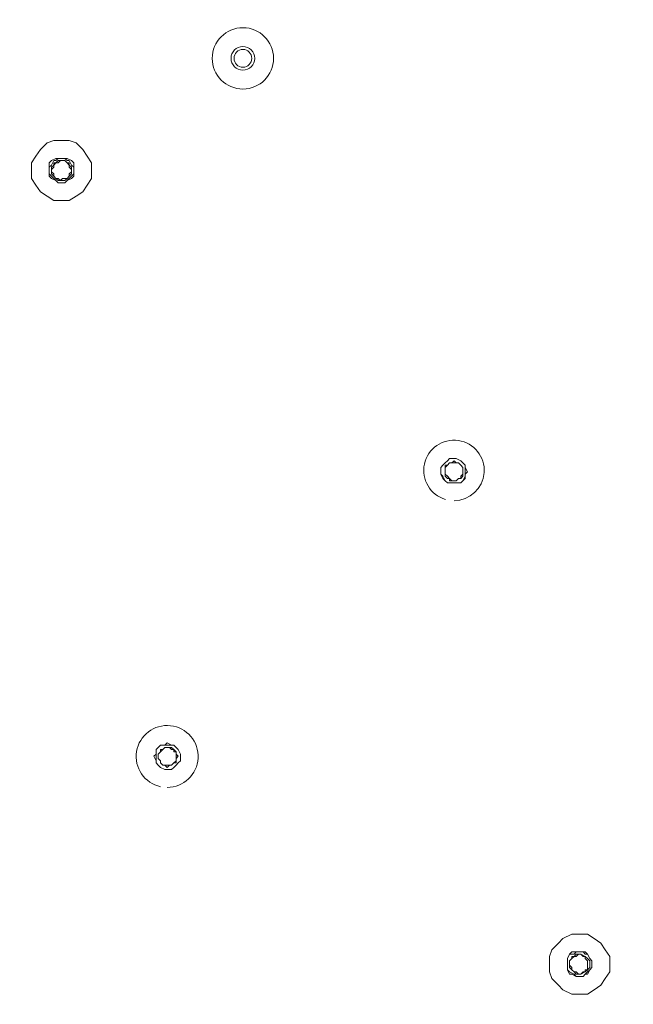
# Model space of a CAD drawing. Units: millimetres. Extents: x 32329 to 61064, y 2987 to 5765.
# Drawn here: x 60894 to 60944, y 5253 to 5334 of the extents above; entities that cross this region are included whole.
import ezdxf

# ---------------------------------------------------------------- set-up
doc = ezdxf.new("R2010")
doc.units = ezdxf.units.MM
doc.layers.get('0').update_dxf_attribs({"lineweight": 15})
doc.layers.add('Livello 1', color=7, linetype='Continuous', lineweight=15)

msp = doc.modelspace()

# ---------------------------------------------------------------- linework, layer by layer
for centre, radius in [((60820.204, 5187.591, 42.542), 220.056), ((60912.221, 5330.482, 42.542), 2.503), ((60912.221, 5330.482, 42.542), 0.968), ((60912.221, 5330.482, 42.542), 0.726)]:
    msp.add_circle(centre, radius)
at = {"layer": 'Livello 1'}
for p, q in [((60896.242, 5323.585, 42.542), (60895.697, 5323.041, 42.542)), ((60896.786, 5323.767, 42.542), (60896.242, 5323.585, 42.542)), ((60897.512, 5323.767, 42.542), (60896.786, 5323.767, 42.542)), ((60898.056, 5323.767, 42.542), (60897.512, 5323.767, 42.542)), ((60898.601, 5323.585, 42.542), (60898.056, 5323.767, 42.542)), ((60899.145, 5323.041, 42.542), (60898.601, 5323.585, 42.542)), ((60895.334, 5322.497, 42.542), (60894.971, 5321.952, 42.542)), ((60895.697, 5323.041, 42.542), (60895.334, 5322.497, 42.542)), ((60899.508, 5322.497, 42.542), (60899.145, 5323.041, 42.542)), ((60899.871, 5321.952, 42.542), (60899.508, 5322.497, 42.542)), ((60894.971, 5321.952, 42.542), (60894.971, 5321.408, 42.542)), ((60896.968, 5321.952, 42.542), (60896.786, 5321.771, 42.542)), ((60896.786, 5321.771, 42.542), (60896.786, 5321.589, 42.542)), ((60897.149, 5321.952, 42.542), (60896.968, 5321.952, 42.542)), ((60897.33, 5322.134, 42.542), (60897.149, 5321.952, 42.542)), ((60897.512, 5322.134, 42.542), (60897.33, 5322.134, 42.542)), ((60897.693, 5322.134, 42.542), (60897.512, 5322.134, 42.542)), ((60897.875, 5321.952, 42.542), (60897.693, 5322.134, 42.542)), ((60898.056, 5321.771, 42.542), (60897.875, 5321.952, 42.542)), ((60898.056, 5321.589, 42.542), (60898.056, 5321.771, 42.542)), ((60899.871, 5321.408, 42.542), (60899.871, 5321.952, 42.542)), ((60894.971, 5321.408, 42.542), (60894.971, 5320.682, 42.542)), ((60896.786, 5321.589, 42.542), (60896.605, 5321.408, 42.542)), ((60896.605, 5321.408, 42.542), (60896.605, 5321.226, 42.542)), ((60896.605, 5321.226, 42.542), (60896.786, 5321.045, 42.542)), ((60896.786, 5321.045, 42.542), (60896.786, 5320.863, 42.542)), ((60896.786, 5320.863, 42.542), (60896.968, 5320.682, 42.542)), ((60897.875, 5320.682, 42.542), (60898.056, 5320.863, 42.542)), ((60898.238, 5321.408, 42.542), (60898.056, 5321.589, 42.542)), ((60898.056, 5321.045, 42.542), (60898.238, 5321.226, 42.542)), ((60898.056, 5320.863, 42.542), (60898.056, 5321.045, 42.542)), ((60898.238, 5321.226, 42.542), (60898.238, 5321.408, 42.542)), ((60899.871, 5320.682, 42.542), (60899.871, 5321.408, 42.542)), ((60894.971, 5320.682, 42.542), (60895.334, 5320.137, 42.542)), ((60895.334, 5320.137, 42.542), (60895.697, 5319.593, 42.542)), ((60896.968, 5320.682, 42.542), (60897.149, 5320.682, 42.542)), ((60897.149, 5320.682, 42.542), (60897.33, 5320.5, 42.542)), ((60897.33, 5320.5, 42.542), (60897.512, 5320.682, 42.542)), ((60897.512, 5320.682, 42.542), (60897.693, 5320.682, 42.542)), ((60897.693, 5320.682, 42.542), (60897.875, 5320.682, 42.542)), ((60899.145, 5319.593, 42.542), (60899.508, 5320.137, 42.542)), ((60899.508, 5320.137, 42.542), (60899.871, 5320.682, 42.542)), ((60895.697, 5319.593, 42.542), (60896.242, 5319.23, 42.542)), ((60898.601, 5319.23, 42.542), (60899.145, 5319.593, 42.542)), ((60896.242, 5319.23, 42.542), (60896.786, 5318.867, 42.542)), ((60896.786, 5318.867, 42.542), (60897.512, 5318.867, 42.542)), ((60897.512, 5318.867, 42.542), (60898.056, 5318.867, 42.542)), ((60898.056, 5318.867, 42.542), (60898.601, 5319.23, 42.542)), ((60928.907, 5297.272, 42.542), (60928.725, 5297.272, 42.542)), ((60928.725, 5297.272, 42.542), (60928.725, 5297.09, 42.542)), ((60928.725, 5297.09, 42.542), (60928.725, 5296.909, 42.542)), ((60928.725, 5296.909, 42.542), (60928.725, 5296.727, 42.542)), ((60928.725, 5296.727, 42.542), (60928.725, 5296.546, 42.542)), ((60929.088, 5297.453, 42.542), (60928.907, 5297.272, 42.542)), ((60929.633, 5297.453, 42.542), (60929.088, 5297.453, 42.542)), ((60929.814, 5297.453, 42.542), (60929.633, 5297.453, 42.542)), ((60929.996, 5297.272, 42.542), (60929.814, 5297.453, 42.542)), ((60930.177, 5297.09, 42.542), (60929.996, 5297.272, 42.542)), ((60930.177, 5296.909, 42.542), (60930.177, 5297.09, 42.542)), ((60930.177, 5296.727, 42.542), (60930.177, 5296.909, 42.542)), ((60930.177, 5296.546, 42.542), (60930.177, 5296.727, 42.542)), ((60928.725, 5296.546, 42.542), (60928.907, 5296.364, 42.542)), ((60928.907, 5296.364, 42.542), (60929.088, 5296.183, 42.542)), ((60929.088, 5296.183, 42.542), (60929.088, 5296.001, 42.542)), ((60929.088, 5296.001, 42.542), (60929.451, 5296.001, 42.542)), ((60929.451, 5296.001, 42.542), (60929.633, 5296.001, 42.542)), ((60929.633, 5296.001, 42.542), (60929.814, 5296.183, 42.542)), ((60929.814, 5296.183, 42.542), (60929.996, 5296.183, 42.542)), ((60929.996, 5296.364, 42.542), (60930.177, 5296.546, 42.542)), ((60929.996, 5296.183, 42.542), (60929.996, 5296.364, 42.542)), ((60905.86, 5274.225, 42.542), (60905.678, 5274.043, 42.542)), ((60906.404, 5274.225, 42.542), (60905.86, 5274.225, 42.542)), ((60906.586, 5274.043, 42.542), (60906.404, 5274.225, 42.542)), ((60905.497, 5273.862, 42.542), (60905.315, 5273.68, 42.542)), ((60905.315, 5273.68, 42.542), (60905.315, 5273.499, 42.542)), ((60905.315, 5273.499, 42.542), (60905.315, 5273.317, 42.542)), ((60905.678, 5274.043, 42.542), (60905.497, 5273.862, 42.542)), ((60906.586, 5273.862, 42.542), (60906.586, 5274.043, 42.542)), ((60906.767, 5273.862, 42.542), (60906.586, 5273.862, 42.542)), ((60906.767, 5273.68, 42.542), (60906.767, 5273.862, 42.542)), ((60906.767, 5273.317, 42.542), (60906.767, 5273.68, 42.542)), ((60905.315, 5273.317, 42.542), (60905.497, 5273.136, 42.542)), ((60905.497, 5273.136, 42.542), (60905.497, 5272.954, 42.542)), ((60905.497, 5272.954, 42.542), (60905.678, 5272.773, 42.542)), ((60905.678, 5272.773, 42.542), (60905.86, 5272.773, 42.542)), ((60905.86, 5272.773, 42.542), (60906.041, 5272.773, 42.542)), ((60906.041, 5272.773, 42.542), (60906.223, 5272.773, 42.542)), ((60906.223, 5272.773, 42.542), (60906.404, 5272.773, 42.542)), ((60906.404, 5272.773, 42.542), (60906.586, 5272.954, 42.542)), ((60906.586, 5272.954, 42.542), (60906.767, 5272.954, 42.542)), ((60906.767, 5273.136, 42.542), (60906.767, 5273.317, 42.542)), ((60906.767, 5272.954, 42.542), (60906.767, 5273.136, 42.542)), ((60939.069, 5258.981, 42.542), (60938.343, 5258.618, 42.542)), ((60939.614, 5258.981, 42.542), (60939.069, 5258.981, 42.542)), ((60940.34, 5258.981, 42.542), (60939.614, 5258.981, 42.542)), ((60940.884, 5258.618, 42.542), (60940.34, 5258.981, 42.542)), ((60937.981, 5258.255, 42.542), (60937.436, 5257.711, 42.542)), ((60938.343, 5258.618, 42.542), (60937.981, 5258.255, 42.542)), ((60941.429, 5258.255, 42.542), (60940.884, 5258.618, 42.542)), ((60941.791, 5257.711, 42.542), (60941.429, 5258.255, 42.542)), ((60937.436, 5257.711, 42.542), (60937.255, 5257.166, 42.542)), ((60939.614, 5257.348, 42.542), (60939.432, 5257.166, 42.542)), ((60939.795, 5257.348, 42.542), (60939.614, 5257.348, 42.542)), ((60939.977, 5257.166, 42.542), (60939.795, 5257.348, 42.542)), ((60942.154, 5257.166, 42.542), (60941.791, 5257.711, 42.542)), ((60937.255, 5257.166, 42.542), (60937.255, 5256.622, 42.542)), ((60937.255, 5256.622, 42.542), (60937.255, 5255.896, 42.542)), ((60939.069, 5256.985, 42.542), (60938.888, 5256.803, 42.542)), ((60938.888, 5256.803, 42.542), (60938.888, 5256.622, 42.542)), ((60938.888, 5256.622, 42.542), (60938.888, 5256.44, 42.542)), ((60939.251, 5257.166, 42.542), (60939.069, 5256.985, 42.542)), ((60939.432, 5257.166, 42.542), (60939.251, 5257.166, 42.542)), ((60940.158, 5257.166, 42.542), (60939.977, 5257.166, 42.542)), ((60940.158, 5256.985, 42.542), (60940.158, 5257.166, 42.542)), ((60940.34, 5256.803, 42.542), (60940.158, 5256.985, 42.542)), ((60940.34, 5256.622, 42.542), (60940.34, 5256.803, 42.542)), ((60940.34, 5256.44, 42.542), (60940.34, 5256.622, 42.542)), ((60942.154, 5256.622, 42.542), (60942.154, 5257.166, 42.542)), ((60942.154, 5255.896, 42.542), (60942.154, 5256.622, 42.542)), ((60937.255, 5255.896, 42.542), (60937.436, 5255.351, 42.542)), ((60938.888, 5256.44, 42.542), (60939.069, 5256.259, 42.542)), ((60939.069, 5256.259, 42.542), (60939.069, 5256.077, 42.542)), ((60939.069, 5256.077, 42.542), (60939.251, 5255.896, 42.542)), ((60939.251, 5255.896, 42.542), (60939.432, 5255.896, 42.542)), ((60939.432, 5255.896, 42.542), (60939.614, 5255.714, 42.542)), ((60939.795, 5255.714, 42.542), (60939.977, 5255.896, 42.542)), ((60939.977, 5255.896, 42.542), (60940.158, 5255.896, 42.542)), ((60940.158, 5255.896, 42.542), (60940.34, 5256.077, 42.542)), ((60940.34, 5256.259, 42.542), (60940.34, 5256.44, 42.542)), ((60940.34, 5256.077, 42.542), (60940.34, 5256.259, 42.542)), ((60941.791, 5255.351, 42.542), (60942.154, 5255.896, 42.542)), ((60937.436, 5255.351, 42.542), (60937.981, 5254.807, 42.542)), ((60939.614, 5255.714, 42.542), (60939.795, 5255.714, 42.542)), ((60941.429, 5254.807, 42.542), (60941.791, 5255.351, 42.542)), ((60937.981, 5254.807, 42.542), (60938.343, 5254.444, 42.542)), ((60938.343, 5254.444, 42.542), (60939.069, 5254.081, 42.542)), ((60940.34, 5254.081, 42.542), (60940.884, 5254.444, 42.542)), ((60940.884, 5254.444, 42.542), (60941.429, 5254.807, 42.542)), ((60939.069, 5254.081, 42.542), (60939.614, 5254.081, 42.542)), ((60939.614, 5254.081, 42.542), (60940.34, 5254.081, 42.542))]:
    msp.add_line(p, q, dxfattribs=at)
at = {"layer": 'Livello 1', "color": 251, "true_color": 0x545454}
for p, q in [((60896.605, 5322.134, 42.542), (60896.423, 5321.952, 42.542)), ((60896.423, 5321.952, 42.542), (60896.423, 5321.589, 42.542)), ((60896.605, 5321.771, 42.542), (60896.423, 5321.589, 42.542)), ((60896.968, 5322.315, 42.542), (60896.605, 5322.134, 42.542)), ((60896.786, 5322.134, 42.542), (60896.605, 5321.771, 42.542)), ((60896.786, 5321.771, 42.542), (60896.605, 5321.589, 42.542)), ((60896.968, 5322.134, 42.542), (60896.786, 5322.134, 42.542)), ((60896.968, 5321.952, 42.542), (60896.786, 5321.952, 42.542)), ((60896.786, 5321.952, 42.542), (60896.786, 5321.771, 42.542)), ((60897.512, 5322.315, 42.542), (60896.968, 5322.315, 42.542)), ((60897.149, 5322.315, 42.542), (60896.968, 5322.134, 42.542)), ((60897.149, 5322.134, 42.542), (60896.968, 5321.952, 42.542)), ((60897.512, 5322.315, 42.542), (60897.149, 5322.315, 42.542)), ((60897.512, 5322.134, 42.542), (60897.149, 5322.134, 42.542)), ((60897.693, 5322.315, 42.542), (60897.512, 5322.315, 42.542)), ((60897.693, 5322.315, 42.542), (60897.512, 5322.315, 42.542)), ((60897.693, 5322.134, 42.542), (60897.512, 5322.134, 42.542)), ((60897.875, 5322.315, 42.542), (60897.693, 5322.315, 42.542)), ((60897.875, 5322.134, 42.542), (60897.693, 5322.315, 42.542)), ((60897.875, 5321.952, 42.542), (60897.693, 5322.134, 42.542)), ((60898.238, 5322.134, 42.542), (60897.875, 5322.315, 42.542)), ((60898.056, 5322.134, 42.542), (60897.875, 5322.134, 42.542)), ((60898.056, 5321.952, 42.542), (60897.875, 5321.952, 42.542)), ((60898.238, 5321.771, 42.542), (60898.056, 5322.134, 42.542)), ((60898.056, 5321.771, 42.542), (60898.056, 5321.952, 42.542)), ((60898.238, 5321.589, 42.542), (60898.056, 5321.771, 42.542)), ((60898.419, 5321.952, 42.542), (60898.238, 5322.134, 42.542)), ((60898.419, 5321.589, 42.542), (60898.238, 5321.771, 42.542)), ((60898.419, 5321.589, 42.542), (60898.419, 5321.952, 42.542)), ((60896.423, 5321.589, 42.542), (60896.423, 5321.408, 42.542)), ((60896.423, 5321.589, 42.542), (60896.423, 5321.408, 42.542)), ((60896.423, 5321.408, 42.542), (60896.423, 5321.045, 42.542)), ((60896.423, 5321.408, 42.542), (60896.423, 5321.045, 42.542)), ((60896.423, 5321.045, 42.542), (60896.423, 5320.863, 42.542)), ((60896.423, 5321.045, 42.542), (60896.605, 5320.863, 42.542)), ((60896.423, 5320.863, 42.542), (60896.605, 5320.682, 42.542)), ((60896.605, 5321.589, 42.542), (60896.605, 5321.408, 42.542)), ((60896.605, 5321.408, 42.542), (60896.605, 5321.045, 42.542)), ((60896.605, 5321.045, 42.542), (60896.786, 5320.863, 42.542)), ((60896.605, 5320.863, 42.542), (60896.786, 5320.682, 42.542)), ((60896.786, 5320.863, 42.542), (60896.968, 5320.682, 42.542)), ((60897.875, 5320.682, 42.542), (60898.056, 5320.863, 42.542)), ((60898.056, 5320.863, 42.542), (60898.238, 5321.045, 42.542)), ((60898.056, 5320.682, 42.542), (60898.238, 5320.863, 42.542)), ((60898.238, 5321.408, 42.542), (60898.238, 5321.589, 42.542)), ((60898.238, 5321.045, 42.542), (60898.238, 5321.408, 42.542)), ((60898.238, 5320.863, 42.542), (60898.419, 5321.045, 42.542)), ((60898.238, 5320.682, 42.542), (60898.419, 5320.863, 42.542)), ((60898.419, 5321.408, 42.542), (60898.419, 5321.589, 42.542)), ((60898.419, 5321.408, 42.542), (60898.419, 5321.589, 42.542)), ((60898.419, 5321.045, 42.542), (60898.419, 5321.408, 42.542)), ((60898.419, 5321.045, 42.542), (60898.419, 5321.408, 42.542)), ((60898.419, 5320.863, 42.542), (60898.419, 5321.045, 42.542)), ((60896.605, 5320.682, 42.542), (60896.968, 5320.5, 42.542)), ((60896.786, 5320.682, 42.542), (60896.968, 5320.5, 42.542)), ((60896.968, 5320.682, 42.542), (60897.149, 5320.5, 42.542)), ((60896.968, 5320.5, 42.542), (60897.149, 5320.319, 42.542)), ((60896.968, 5320.5, 42.542), (60897.149, 5320.319, 42.542)), ((60897.149, 5320.5, 42.542), (60897.512, 5320.5, 42.542)), ((60897.149, 5320.319, 42.542), (60897.512, 5320.319, 42.542)), ((60897.149, 5320.319, 42.542), (60897.512, 5320.319, 42.542)), ((60897.512, 5320.5, 42.542), (60897.693, 5320.5, 42.542)), ((60897.512, 5320.319, 42.542), (60897.693, 5320.319, 42.542)), ((60897.512, 5320.319, 42.542), (60897.693, 5320.319, 42.542)), ((60897.693, 5320.5, 42.542), (60897.875, 5320.682, 42.542)), ((60897.693, 5320.319, 42.542), (60897.875, 5320.5, 42.542)), ((60897.693, 5320.319, 42.542), (60897.875, 5320.5, 42.542)), ((60897.875, 5320.5, 42.542), (60898.238, 5320.682, 42.542)), ((60897.875, 5320.5, 42.542), (60898.056, 5320.682, 42.542)), ((60928.907, 5297.635, 42.542), (60928.725, 5297.453, 42.542)), ((60928.907, 5297.635, 42.542), (60928.725, 5297.453, 42.542)), ((60929.088, 5297.816, 42.542), (60928.907, 5297.635, 42.542)), ((60929.088, 5297.816, 42.542), (60928.907, 5297.635, 42.542)), ((60929.451, 5297.816, 42.542), (60929.088, 5297.816, 42.542)), ((60929.451, 5297.816, 42.542), (60929.088, 5297.816, 42.542)), ((60929.451, 5297.635, 42.542), (60929.27, 5297.453, 42.542)), ((60929.633, 5297.816, 42.542), (60929.451, 5297.816, 42.542)), ((60929.633, 5297.816, 42.542), (60929.451, 5297.816, 42.542)), ((60929.633, 5297.453, 42.542), (60929.451, 5297.635, 42.542)), ((60929.996, 5297.635, 42.542), (60929.633, 5297.816, 42.542)), ((60929.996, 5297.635, 42.542), (60929.633, 5297.816, 42.542)), ((60930.177, 5297.453, 42.542), (60929.996, 5297.635, 42.542)), ((60930.177, 5297.453, 42.542), (60929.996, 5297.635, 42.542)), ((60928.544, 5297.272, 42.542), (60928.362, 5297.09, 42.542)), ((60928.544, 5297.272, 42.542), (60928.362, 5297.09, 42.542)), ((60928.362, 5297.09, 42.542), (60928.362, 5296.727, 42.542)), ((60928.362, 5297.09, 42.542), (60928.362, 5296.727, 42.542)), ((60928.362, 5296.727, 42.542), (60928.362, 5296.546, 42.542)), ((60928.362, 5296.727, 42.542), (60928.362, 5296.546, 42.542)), ((60928.725, 5297.453, 42.542), (60928.544, 5297.272, 42.542)), ((60928.725, 5297.453, 42.542), (60928.544, 5297.272, 42.542)), ((60928.907, 5297.272, 42.542), (60928.725, 5297.09, 42.542)), ((60928.725, 5297.09, 42.542), (60928.725, 5296.909, 42.542)), ((60928.725, 5296.909, 42.542), (60928.725, 5296.727, 42.542)), ((60928.725, 5296.727, 42.542), (60928.725, 5296.546, 42.542)), ((60929.088, 5297.453, 42.542), (60928.907, 5297.272, 42.542)), ((60929.27, 5297.453, 42.542), (60929.088, 5297.453, 42.542)), ((60929.814, 5297.453, 42.542), (60929.633, 5297.453, 42.542)), ((60929.996, 5297.272, 42.542), (60929.814, 5297.453, 42.542)), ((60930.177, 5297.09, 42.542), (60929.996, 5297.272, 42.542)), ((60930.359, 5297.272, 42.542), (60930.177, 5297.453, 42.542)), ((60930.359, 5297.272, 42.542), (60930.177, 5297.453, 42.542)), ((60930.177, 5296.909, 42.542), (60930.177, 5297.09, 42.542)), ((60930.177, 5296.727, 42.542), (60930.177, 5296.909, 42.542)), ((60930.177, 5296.546, 42.542), (60930.177, 5296.727, 42.542)), ((60930.359, 5297.09, 42.542), (60930.359, 5297.272, 42.542)), ((60930.359, 5297.09, 42.542), (60930.359, 5297.272, 42.542)), ((60930.54, 5296.727, 42.542), (60930.359, 5297.09, 42.542)), ((60930.359, 5296.727, 42.542), (60930.359, 5297.09, 42.542)), ((60930.359, 5296.546, 42.542), (60930.54, 5296.727, 42.542)), ((60930.359, 5296.546, 42.542), (60930.359, 5296.727, 42.542)), ((60928.362, 5296.546, 42.542), (60928.544, 5296.183, 42.542)), ((60928.362, 5296.546, 42.542), (60928.544, 5296.364, 42.542)), ((60928.544, 5296.364, 42.542), (60928.725, 5296.001, 42.542)), ((60928.544, 5296.183, 42.542), (60928.725, 5296.001, 42.542)), ((60928.725, 5296.546, 42.542), (60928.725, 5296.364, 42.542)), ((60928.725, 5296.364, 42.542), (60928.907, 5296.183, 42.542)), ((60928.725, 5296.001, 42.542), (60928.907, 5295.82, 42.542)), ((60928.725, 5296.001, 42.542), (60928.907, 5295.82, 42.542)), ((60928.907, 5296.183, 42.542), (60929.088, 5296.183, 42.542)), ((60929.088, 5296.183, 42.542), (60929.27, 5296.001, 42.542)), ((60929.27, 5296.001, 42.542), (60929.451, 5296.001, 42.542)), ((60929.451, 5296.001, 42.542), (60929.633, 5296.001, 42.542)), ((60929.633, 5296.001, 42.542), (60929.814, 5296.183, 42.542)), ((60929.814, 5296.183, 42.542), (60929.996, 5296.183, 42.542)), ((60929.996, 5296.183, 42.542), (60930.177, 5296.364, 42.542)), ((60929.996, 5295.82, 42.542), (60930.177, 5296.001, 42.542)), ((60929.996, 5295.82, 42.542), (60930.177, 5296.001, 42.542)), ((60930.177, 5296.364, 42.542), (60930.177, 5296.546, 42.542)), ((60930.177, 5296.001, 42.542), (60930.359, 5296.364, 42.542)), ((60930.177, 5296.001, 42.542), (60930.359, 5296.183, 42.542)), ((60930.359, 5296.183, 42.542), (60930.359, 5296.546, 42.542)), ((60930.359, 5296.364, 42.542), (60930.359, 5296.546, 42.542)), ((60928.907, 5295.82, 42.542), (60929.088, 5295.82, 42.542)), ((60928.907, 5295.82, 42.542), (60929.088, 5295.82, 42.542)), ((60929.088, 5295.82, 42.542), (60929.451, 5295.82, 42.542)), ((60929.088, 5295.82, 42.542), (60929.451, 5295.82, 42.542)), ((60929.451, 5295.82, 42.542), (60929.633, 5295.82, 42.542)), ((60929.451, 5295.82, 42.542), (60929.996, 5295.82, 42.542)), ((60929.633, 5295.82, 42.542), (60929.996, 5295.82, 42.542)), ((60905.315, 5274.225, 42.542), (60905.134, 5274.043, 42.542)), ((60905.315, 5274.225, 42.542), (60905.134, 5274.043, 42.542)), ((60905.497, 5274.406, 42.542), (60905.315, 5274.225, 42.542)), ((60905.497, 5274.406, 42.542), (60905.315, 5274.225, 42.542)), ((60905.86, 5274.406, 42.542), (60905.497, 5274.406, 42.542)), ((60905.86, 5274.406, 42.542), (60905.497, 5274.406, 42.542)), ((60905.86, 5274.225, 42.542), (60905.678, 5274.043, 42.542)), ((60906.041, 5274.588, 42.542), (60905.86, 5274.406, 42.542)), ((60906.041, 5274.406, 42.542), (60905.86, 5274.406, 42.542)), ((60906.041, 5274.225, 42.542), (60905.86, 5274.225, 42.542)), ((60906.404, 5274.406, 42.542), (60906.041, 5274.588, 42.542)), ((60906.404, 5274.406, 42.542), (60906.041, 5274.406, 42.542)), ((60906.223, 5274.225, 42.542), (60906.041, 5274.225, 42.542)), ((60906.404, 5274.043, 42.542), (60906.223, 5274.225, 42.542)), ((60906.586, 5274.406, 42.542), (60906.404, 5274.406, 42.542)), ((60906.586, 5274.406, 42.542), (60906.404, 5274.406, 42.542)), ((60906.767, 5274.225, 42.542), (60906.586, 5274.406, 42.542)), ((60906.767, 5274.225, 42.542), (60906.586, 5274.406, 42.542)), ((60906.949, 5274.043, 42.542), (60906.767, 5274.225, 42.542)), ((60906.949, 5274.043, 42.542), (60906.767, 5274.225, 42.542)), ((60905.134, 5273.68, 42.542), (60904.952, 5273.499, 42.542)), ((60904.952, 5273.499, 42.542), (60905.134, 5273.136, 42.542)), ((60905.134, 5274.043, 42.542), (60905.134, 5273.68, 42.542)), ((60905.134, 5274.043, 42.542), (60905.134, 5273.68, 42.542)), ((60905.134, 5273.68, 42.542), (60905.134, 5273.499, 42.542)), ((60905.134, 5273.499, 42.542), (60905.134, 5273.136, 42.542)), ((60905.497, 5273.862, 42.542), (60905.315, 5273.68, 42.542)), ((60905.315, 5273.68, 42.542), (60905.315, 5273.499, 42.542)), ((60905.315, 5273.499, 42.542), (60905.315, 5273.317, 42.542)), ((60905.678, 5274.043, 42.542), (60905.497, 5274.043, 42.542)), ((60905.497, 5274.043, 42.542), (60905.497, 5273.862, 42.542)), ((60906.586, 5274.043, 42.542), (60906.404, 5274.043, 42.542)), ((60906.767, 5273.862, 42.542), (60906.586, 5274.043, 42.542)), ((60906.767, 5273.68, 42.542), (60906.767, 5273.862, 42.542)), ((60906.949, 5273.499, 42.542), (60906.767, 5273.68, 42.542)), ((60906.767, 5273.317, 42.542), (60906.949, 5273.499, 42.542)), ((60907.13, 5273.68, 42.542), (60906.949, 5274.043, 42.542)), ((60907.13, 5273.68, 42.542), (60906.949, 5274.043, 42.542)), ((60907.13, 5273.499, 42.542), (60907.13, 5273.68, 42.542)), ((60907.13, 5273.499, 42.542), (60907.13, 5273.68, 42.542)), ((60907.13, 5273.136, 42.542), (60907.13, 5273.499, 42.542)), ((60907.13, 5273.136, 42.542), (60907.13, 5273.499, 42.542)), ((60905.134, 5273.136, 42.542), (60905.134, 5272.954, 42.542)), ((60905.134, 5273.136, 42.542), (60905.134, 5272.954, 42.542)), ((60905.134, 5272.954, 42.542), (60905.315, 5272.773, 42.542)), ((60905.134, 5272.954, 42.542), (60905.315, 5272.773, 42.542)), ((60905.315, 5273.317, 42.542), (60905.497, 5273.136, 42.542)), ((60905.315, 5272.773, 42.542), (60905.497, 5272.591, 42.542)), ((60905.315, 5272.773, 42.542), (60905.497, 5272.591, 42.542)), ((60905.497, 5273.136, 42.542), (60905.497, 5272.954, 42.542)), ((60905.497, 5272.954, 42.542), (60905.678, 5272.773, 42.542)), ((60905.678, 5272.773, 42.542), (60905.86, 5272.773, 42.542)), ((60905.86, 5272.773, 42.542), (60906.041, 5272.591, 42.542)), ((60906.041, 5272.591, 42.542), (60906.223, 5272.773, 42.542)), ((60906.223, 5272.773, 42.542), (60906.404, 5272.773, 42.542)), ((60906.404, 5272.773, 42.542), (60906.586, 5272.954, 42.542)), ((60906.586, 5272.954, 42.542), (60906.767, 5273.136, 42.542)), ((60906.586, 5272.591, 42.542), (60906.767, 5272.773, 42.542)), ((60906.586, 5272.591, 42.542), (60906.767, 5272.773, 42.542)), ((60906.767, 5273.136, 42.542), (60906.767, 5273.317, 42.542)), ((60906.767, 5272.773, 42.542), (60906.949, 5272.954, 42.542)), ((60906.767, 5272.773, 42.542), (60906.949, 5272.954, 42.542)), ((60906.949, 5272.954, 42.542), (60907.13, 5273.136, 42.542)), ((60906.949, 5272.954, 42.542), (60907.13, 5273.136, 42.542)), ((60905.497, 5272.591, 42.542), (60905.86, 5272.41, 42.542)), ((60905.497, 5272.591, 42.542), (60905.86, 5272.41, 42.542)), ((60905.86, 5272.41, 42.542), (60906.041, 5272.41, 42.542)), ((60905.86, 5272.41, 42.542), (60906.041, 5272.41, 42.542)), ((60906.041, 5272.41, 42.542), (60906.404, 5272.41, 42.542)), ((60906.041, 5272.41, 42.542), (60906.404, 5272.41, 42.542)), ((60906.404, 5272.41, 42.542), (60906.586, 5272.591, 42.542)), ((60906.404, 5272.41, 42.542), (60906.586, 5272.591, 42.542)), ((60938.888, 5257.348, 42.542), (60938.706, 5256.985, 42.542)), ((60938.888, 5257.348, 42.542), (60938.706, 5256.985, 42.542)), ((60939.069, 5257.529, 42.542), (60938.888, 5257.348, 42.542)), ((60939.251, 5257.348, 42.542), (60938.888, 5257.348, 42.542)), ((60939.614, 5257.529, 42.542), (60939.069, 5257.529, 42.542)), ((60939.432, 5257.529, 42.542), (60939.251, 5257.348, 42.542)), ((60939.432, 5257.348, 42.542), (60939.251, 5257.166, 42.542)), ((60939.614, 5257.529, 42.542), (60939.432, 5257.529, 42.542)), ((60939.614, 5257.348, 42.542), (60939.432, 5257.348, 42.542)), ((60939.977, 5257.529, 42.542), (60939.614, 5257.529, 42.542)), ((60939.977, 5257.529, 42.542), (60939.614, 5257.529, 42.542)), ((60939.795, 5257.348, 42.542), (60939.614, 5257.348, 42.542)), ((60940.158, 5257.166, 42.542), (60939.795, 5257.348, 42.542)), ((60940.158, 5257.529, 42.542), (60939.977, 5257.529, 42.542)), ((60940.158, 5257.348, 42.542), (60939.977, 5257.529, 42.542)), ((60940.34, 5257.348, 42.542), (60940.158, 5257.529, 42.542)), ((60940.34, 5257.348, 42.542), (60940.158, 5257.348, 42.542)), ((60940.521, 5256.985, 42.542), (60940.34, 5257.348, 42.542)), ((60940.521, 5256.985, 42.542), (60940.34, 5257.348, 42.542)), ((60938.706, 5256.985, 42.542), (60938.706, 5256.803, 42.542)), ((60938.706, 5256.985, 42.542), (60938.706, 5256.803, 42.542)), ((60938.706, 5256.803, 42.542), (60938.706, 5256.622, 42.542)), ((60938.706, 5256.803, 42.542), (60938.706, 5256.622, 42.542)), ((60938.706, 5256.622, 42.542), (60938.706, 5256.259, 42.542)), ((60938.706, 5256.622, 42.542), (60938.706, 5256.259, 42.542)), ((60939.069, 5256.985, 42.542), (60938.888, 5256.803, 42.542)), ((60938.888, 5256.803, 42.542), (60938.888, 5256.622, 42.542)), ((60938.888, 5256.622, 42.542), (60938.888, 5256.259, 42.542)), ((60939.251, 5257.166, 42.542), (60939.069, 5257.166, 42.542)), ((60939.069, 5257.166, 42.542), (60939.069, 5256.985, 42.542)), ((60940.34, 5256.985, 42.542), (60940.158, 5257.166, 42.542)), ((60940.521, 5256.803, 42.542), (60940.34, 5256.985, 42.542)), ((60940.703, 5256.803, 42.542), (60940.521, 5256.985, 42.542)), ((60940.703, 5256.803, 42.542), (60940.521, 5256.985, 42.542)), ((60940.521, 5256.622, 42.542), (60940.521, 5256.803, 42.542)), ((60940.521, 5256.259, 42.542), (60940.521, 5256.622, 42.542)), ((60940.703, 5256.622, 42.542), (60940.703, 5256.803, 42.542)), ((60940.703, 5256.622, 42.542), (60940.703, 5256.803, 42.542)), ((60940.703, 5256.259, 42.542), (60940.703, 5256.622, 42.542)), ((60940.703, 5256.259, 42.542), (60940.703, 5256.622, 42.542)), ((60938.706, 5256.259, 42.542), (60938.706, 5256.077, 42.542)), ((60938.706, 5256.259, 42.542), (60938.706, 5256.077, 42.542)), ((60938.706, 5256.077, 42.542), (60938.888, 5255.714, 42.542)), ((60938.706, 5256.077, 42.542), (60938.888, 5255.896, 42.542)), ((60938.888, 5256.259, 42.542), (60939.069, 5256.077, 42.542)), ((60938.888, 5255.896, 42.542), (60939.251, 5255.714, 42.542)), ((60939.069, 5256.077, 42.542), (60939.251, 5255.896, 42.542)), ((60939.251, 5255.896, 42.542), (60939.432, 5255.714, 42.542)), ((60939.795, 5255.714, 42.542), (60940.158, 5255.896, 42.542)), ((60940.158, 5255.896, 42.542), (60940.158, 5256.077, 42.542)), ((60940.158, 5256.077, 42.542), (60940.34, 5256.077, 42.542)), ((60940.158, 5255.714, 42.542), (60940.34, 5255.896, 42.542)), ((60940.34, 5256.077, 42.542), (60940.521, 5256.259, 42.542)), ((60940.34, 5255.714, 42.542), (60940.521, 5256.077, 42.542)), ((60940.34, 5255.896, 42.542), (60940.521, 5256.077, 42.542)), ((60940.521, 5256.077, 42.542), (60940.703, 5256.259, 42.542)), ((60940.521, 5256.077, 42.542), (60940.703, 5256.259, 42.542)), ((60938.888, 5255.714, 42.542), (60939.069, 5255.714, 42.542)), ((60939.069, 5255.714, 42.542), (60939.432, 5255.533, 42.542)), ((60939.251, 5255.714, 42.542), (60939.432, 5255.533, 42.542)), ((60939.432, 5255.714, 42.542), (60939.614, 5255.714, 42.542)), ((60939.432, 5255.533, 42.542), (60939.614, 5255.533, 42.542)), ((60939.432, 5255.533, 42.542), (60939.614, 5255.533, 42.542)), ((60939.614, 5255.714, 42.542), (60939.795, 5255.714, 42.542)), ((60939.614, 5255.533, 42.542), (60939.977, 5255.533, 42.542)), ((60939.614, 5255.533, 42.542), (60939.977, 5255.533, 42.542)), ((60939.977, 5255.533, 42.542), (60940.158, 5255.714, 42.542)), ((60939.977, 5255.533, 42.542), (60940.158, 5255.714, 42.542)), ((60940.158, 5255.714, 42.542), (60940.34, 5255.714, 42.542))]:
    msp.add_line(p, q, dxfattribs=at)
at = {"layer": 'Livello 1'}
for centre, radius, end in [((60929.451, 5296.836, 42.542), 2.468, 253.61046), ((60906.041, 5273.486, 42.542), 2.528, 257.84506)]:
    msp.add_arc(centre, radius, 270, end, dxfattribs=at)

doc.saveas('drawing.dxf')
